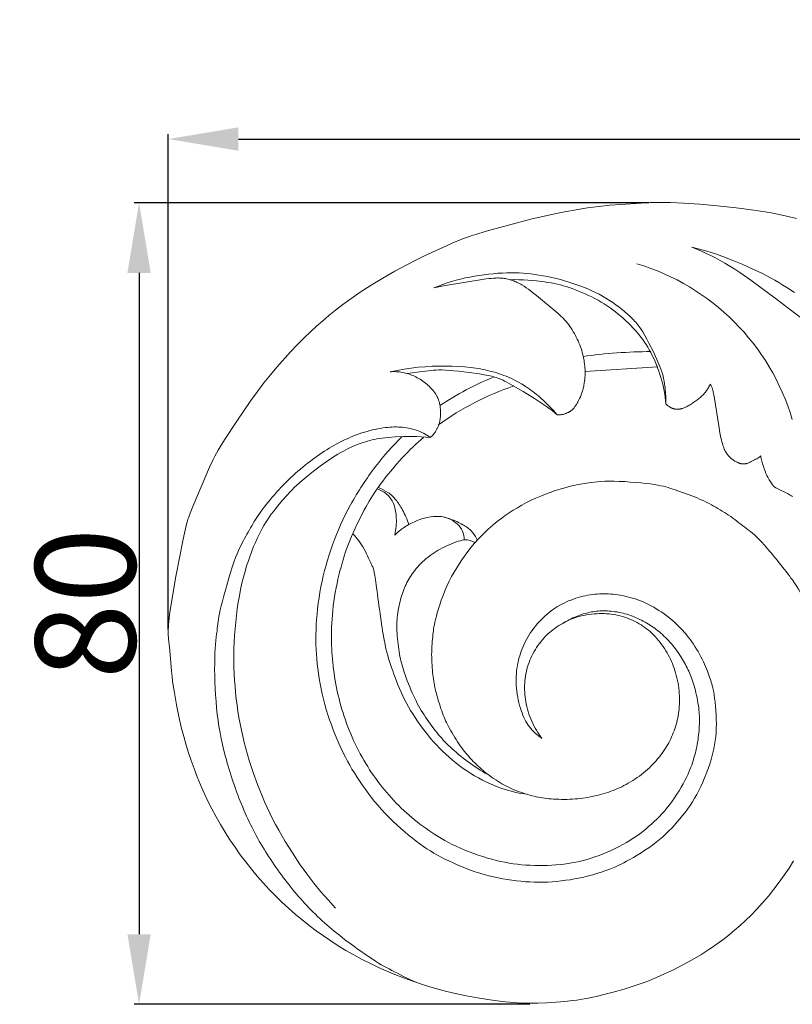
# Model space of a CAD drawing. Units: millimetres. Extents: x 0 to 1341, y 28 to 1187.
# Drawn here: x 702 to 779, y 805 to 903 of the extents above; entities that cross this region are included whole.
import ezdxf

# ---------------------------------------------------------------- set-up
doc = ezdxf.new("R2010")
doc.units = ezdxf.units.MM
doc.header["$MEASUREMENT"] = 0
doc.layers.get('0').update_dxf_attribs({"lineweight": 5})
doc.styles.add('Arial', font='arial.ttf')
doc.dimstyles.new('Dimension Style 01', dxfattribs={"dimtxt": 10, "dimasz": 7, "dimexe": 0.5, "dimexo": 0.5, "dimgap": 0.25, "dimtad": 1, "dimtoh": 1, "dimdec": 0, "dimzin": 1, "dimdsep": 46, "dimtxsty": 'Arial', "dimcen": 0.5, "dimazin": 0, "dimtfac": 1, "dimtdec": 4, "dimtix": 1, "dimtmove": 1, "dimatfit": 3, "dimfxl": 1, "dimtolj": 1, "dimtzin": 1, "dimarcsym": 0})

# ---------------------------------------------------------------- blocks, each defined once
blk = doc.blocks.new('*D25')
at = {"color": 0, "lineweight": -2, "transparency": 16777216}
for p, q in [((716.647, 842.015), (716.647, 891.487)), ((723.647, 890.987), (897.647, 890.987)), ((904.647, 828.812), (904.647, 891.487))]:
    blk.add_line(p, q, dxfattribs=at)
at = {"color": 0, "transparency": 16777216}
for points in [[(723.647, 892.154), (723.647, 889.82), (716.647, 890.987)], [(897.647, 892.154), (897.647, 889.82), (904.647, 890.987)]]:
    blk.add_solid(points, dxfattribs=at)
at = {"layer": 'Defpoints', "color": 0, "transparency": 16777216}
for p in [(904.647, 890.987), (716.647, 841.515), (904.647, 828.312)]:
    blk.add_point(p, dxfattribs=at)
at = {"color": 0, "transparency": 16777216, "insert": (810.647, 896.343), "char_height": 10, "attachment_point": 5, "style": 'Arial'}
blk.add_mtext('\\A1;188', dxfattribs=at)
blk = doc.blocks.new('*D26')
at = {"color": 0, "lineweight": -2, "transparency": 16777216}
for p, q in [((764.606, 884.627), (713.237, 884.627)), ((713.737, 877.627), (713.737, 811.596)), ((752.754, 804.596), (713.237, 804.596))]:
    blk.add_line(p, q, dxfattribs=at)
at = {"color": 0, "transparency": 16777216}
for points in [[(712.57, 877.627), (714.903, 877.627), (713.737, 884.627)], [(712.57, 811.596), (714.903, 811.596), (713.737, 804.596)]]:
    blk.add_solid(points, dxfattribs=at)
at = {"layer": 'Defpoints', "color": 0, "transparency": 16777216}
for p in [(765.106, 884.627), (713.737, 804.596), (753.254, 804.596)]:
    blk.add_point(p, dxfattribs=at)
at = {"color": 0, "transparency": 16777216, "insert": (708.381, 844.612), "char_height": 10, "attachment_point": 5, "rotation": 90, "style": 'Arial'}
blk.add_mtext('\\A1;80', dxfattribs=at)
blk = doc.blocks.new('N-247R_188_80')
for p, q in [((757.357, 883.925), (756.217, 883.718)), ((758.496, 884.106), (757.357, 883.925)), ((759.628, 884.257), (758.496, 884.106)), ((760.744, 884.377), (759.628, 884.257)), ((761.83, 884.469), (760.744, 884.377)), ((763.846, 884.595), (761.83, 884.469)), ((764.764, 884.637), (763.846, 884.595)), ((765.707, 884.657), (764.764, 884.637)), ((766.779, 884.645), (765.707, 884.657)), ((768.085, 884.589), (766.779, 884.645)), ((769.687, 884.481), (768.085, 884.589)), ((771.485, 884.324), (769.687, 884.481)), ((773.338, 884.128), (771.485, 884.324)), ((775.106, 883.898), (773.338, 884.128)), ((776.679, 883.642), (775.106, 883.898)), ((752.839, 882.975), (750.597, 882.4)), ((755.082, 883.489), (752.839, 882.975)), ((756.217, 883.718), (755.082, 883.489)), ((778.083, 883.363), (776.679, 883.642)), ((779.377, 883.065), (778.083, 883.363)), ((750.597, 882.4), (748.373, 881.783)), ((745.648, 880.863), (745.298, 880.715)), ((746.022, 881.012), (745.648, 880.863)), ((746.429, 881.163), (746.022, 881.012)), ((746.87, 881.316), (746.429, 881.163)), ((747.345, 881.471), (746.87, 881.316)), ((748.373, 881.783), (747.345, 881.471)), ((745.298, 880.715), (742.239, 879.319)), ((769.877, 879.785), (768.921, 880.196)), ((768.921, 880.196), (769.679, 880.001)), ((769.679, 880.001), (770.417, 879.794)), ((741.372, 878.908), (740.383, 878.404)), ((742.239, 879.319), (741.372, 878.908)), ((770.345, 879.572), (769.877, 879.785)), ((770.81, 879.351), (770.345, 879.572)), ((770.417, 879.794), (771.179, 879.554)), ((771.275, 879.117), (770.81, 879.351)), ((771.179, 879.554), (772.01, 879.262)), ((771.745, 878.867), (771.275, 879.117)), ((772.01, 879.262), (772.937, 878.903)), ((772.937, 878.903), (773.926, 878.491)), ((740.383, 878.404), (739.267, 877.79)), ((772.22, 878.598), (771.745, 878.867)), ((772.706, 878.307), (772.22, 878.598)), ((773.204, 877.992), (772.706, 878.307)), ((773.717, 877.651), (773.204, 877.992)), ((773.926, 878.491), (774.928, 878.045)), ((774.928, 878.045), (775.892, 877.583)), ((738.084, 877.102), (736.91, 876.387)), ((739.267, 877.79), (738.084, 877.102)), ((774.797, 876.894), (773.717, 877.651)), ((775.892, 877.583), (776.346, 877.353)), ((776.346, 877.353), (776.78, 877.122)), ((776.78, 877.122), (777.198, 876.889)), ((736.91, 876.387), (735.822, 875.689)), ((777.232, 875.086), (774.797, 876.894)), ((777.198, 876.889), (777.603, 876.653)), ((777.603, 876.653), (777.998, 876.413)), ((777.998, 876.413), (778.385, 876.168)), ((778.385, 876.168), (779.148, 875.654)), ((734.878, 875.048), (734.063, 874.457)), ((735.822, 875.689), (734.878, 875.048)), ((780.012, 872.96), (777.232, 875.086)), ((734.063, 874.457), (733.345, 873.903)), ((732.69, 873.372), (732.068, 872.849)), ((733.345, 873.903), (732.69, 873.372)), ((731.459, 872.314), (730.848, 871.75)), ((732.068, 872.849), (731.459, 872.314)), ((730.216, 871.136), (729.552, 870.46)), ((730.848, 871.75), (730.216, 871.136)), ((729.552, 870.46), (728.868, 869.733)), ((728.868, 869.733), (727.5, 868.205)), ((727.5, 868.205), (726.844, 867.433)), ((758.218, 867.787), (765.513, 868.233)), ((726.844, 867.433), (726.2, 866.64)), ((726.2, 866.64), (725.55, 865.797)), ((770.489, 866.025), (770.541, 866.104)), ((770.541, 866.104), (770.591, 866.184)), ((770.591, 866.184), (770.689, 866.348)), ((770.689, 866.348), (770.783, 866.516)), ((770.783, 866.516), (770.807, 866.446)), ((770.807, 866.446), (770.829, 866.385)), ((770.829, 866.385), (770.851, 866.331)), ((770.851, 866.331), (770.93, 866.148)), ((770.93, 866.148), (770.95, 866.098)), ((725.55, 865.797), (724.878, 864.877)), ((769.595, 865.051), (769.682, 865.124)), ((769.682, 865.124), (769.766, 865.197)), ((769.766, 865.197), (769.847, 865.27)), ((769.847, 865.27), (769.925, 865.344)), ((769.925, 865.344), (769.998, 865.418)), ((769.998, 865.418), (770.069, 865.492)), ((770.069, 865.492), (770.136, 865.566)), ((770.136, 865.566), (770.201, 865.641)), ((770.201, 865.641), (770.263, 865.717)), ((770.263, 865.717), (770.323, 865.793)), ((770.323, 865.793), (770.38, 865.869)), ((770.38, 865.869), (770.435, 865.947)), ((770.435, 865.947), (770.489, 866.025)), ((770.95, 866.098), (770.97, 866.042)), ((770.97, 866.042), (770.991, 865.977)), ((770.991, 865.977), (771.012, 865.902)), ((771.012, 865.902), (771.035, 865.813)), ((771.035, 865.813), (771.059, 865.709)), ((771.059, 865.709), (771.084, 865.587)), ((771.084, 865.587), (771.141, 865.28)), ((771.141, 865.28), (771.627, 862.17)), ((724.878, 864.877), (723.484, 862.832)), ((766.333, 864.524), (766.38, 864.48)), ((766.38, 864.48), (766.429, 864.436)), ((766.429, 864.436), (766.479, 864.394)), ((766.479, 864.394), (766.531, 864.354)), ((766.531, 864.354), (766.585, 864.315)), ((766.585, 864.315), (766.639, 864.277)), ((766.639, 864.277), (766.695, 864.242)), ((766.695, 864.242), (766.752, 864.208)), ((766.752, 864.208), (766.781, 864.192)), ((766.781, 864.192), (766.81, 864.177)), ((766.81, 864.177), (766.84, 864.162)), ((766.84, 864.162), (766.869, 864.148)), ((766.869, 864.148), (766.899, 864.134)), ((766.899, 864.134), (766.929, 864.121)), ((768.056, 864.122), (768.134, 864.152)), ((768.134, 864.152), (768.215, 864.186)), ((768.215, 864.186), (768.297, 864.223)), ((768.297, 864.223), (768.383, 864.264)), ((768.383, 864.264), (768.471, 864.309)), ((768.471, 864.309), (768.561, 864.357)), ((768.561, 864.357), (768.654, 864.408)), ((768.654, 864.408), (768.748, 864.463)), ((768.748, 864.463), (768.938, 864.58)), ((768.938, 864.58), (769.13, 864.706)), ((769.13, 864.706), (769.32, 864.84)), ((769.32, 864.84), (769.505, 864.98)), ((769.505, 864.98), (769.595, 865.051)), ((766.929, 864.121), (766.96, 864.108)), ((766.96, 864.108), (766.99, 864.096)), ((766.99, 864.096), (767.021, 864.085)), ((767.021, 864.085), (767.051, 864.074)), ((767.051, 864.074), (767.082, 864.064)), ((767.082, 864.064), (767.113, 864.055)), ((767.113, 864.055), (767.144, 864.047)), ((767.144, 864.047), (767.175, 864.039)), ((767.175, 864.039), (767.207, 864.032)), ((767.207, 864.032), (767.238, 864.026)), ((767.238, 864.026), (767.269, 864.02)), ((767.269, 864.02), (767.301, 864.016)), ((767.301, 864.016), (767.333, 864.012)), ((767.333, 864.012), (767.364, 864.009)), ((767.364, 864.009), (767.396, 864.007)), ((767.396, 864.007), (767.428, 864.005)), ((767.428, 864.005), (767.461, 864.005)), ((767.461, 864.005), (767.493, 864.005)), ((767.493, 864.005), (767.526, 864.006)), ((767.526, 864.006), (767.559, 864.008)), ((767.559, 864.008), (767.592, 864.01)), ((767.592, 864.01), (767.625, 864.014)), ((767.625, 864.014), (767.659, 864.018)), ((767.659, 864.018), (767.693, 864.023)), ((767.693, 864.023), (767.728, 864.029)), ((767.728, 864.029), (767.762, 864.036)), ((767.762, 864.036), (767.798, 864.044)), ((767.798, 864.044), (767.833, 864.052)), ((767.833, 864.052), (767.869, 864.062)), ((767.869, 864.062), (767.906, 864.072)), ((767.906, 864.072), (767.942, 864.083)), ((767.942, 864.083), (767.98, 864.095)), ((767.98, 864.095), (768.056, 864.122)), ((723.484, 862.832), (722.278, 860.962)), ((771.627, 862.17), (771.723, 861.639)), ((771.723, 861.639), (771.819, 861.164)), ((721.835, 860.248), (721.647, 859.931)), ((722.278, 860.962), (721.835, 860.248)), ((771.819, 861.164), (771.868, 860.953)), ((771.868, 860.953), (771.917, 860.761)), ((771.917, 860.761), (771.965, 860.585)), ((771.965, 860.585), (772.013, 860.426)), ((772.013, 860.426), (772.061, 860.283)), ((772.061, 860.283), (772.108, 860.153)), ((721.304, 859.311), (721.137, 858.981)), ((721.472, 859.623), (721.304, 859.311)), ((721.647, 859.931), (721.472, 859.623)), ((772.108, 860.153), (772.155, 860.036)), ((772.155, 860.036), (772.178, 859.983)), ((772.178, 859.983), (772.201, 859.932)), ((772.201, 859.932), (772.224, 859.884)), ((772.224, 859.884), (772.247, 859.838)), ((772.247, 859.838), (772.269, 859.795)), ((772.269, 859.795), (772.292, 859.755)), ((772.292, 859.755), (772.314, 859.716)), ((772.314, 859.716), (772.335, 859.68)), ((772.335, 859.68), (772.357, 859.646)), ((772.357, 859.646), (772.378, 859.613)), ((772.378, 859.613), (772.4, 859.583)), ((772.4, 859.583), (772.42, 859.554)), ((772.42, 859.554), (772.461, 859.5)), ((772.461, 859.5), (772.501, 859.45)), ((772.501, 859.45), (772.539, 859.405)), ((772.539, 859.405), (772.612, 859.322)), ((772.612, 859.322), (772.647, 859.284)), ((772.647, 859.284), (772.681, 859.249)), ((772.681, 859.249), (772.714, 859.215)), ((775.594, 859.201), (775.644, 859.236)), ((775.644, 859.236), (775.693, 859.271)), ((775.693, 859.271), (775.742, 859.308)), ((775.742, 859.308), (775.791, 859.345)), ((775.791, 859.345), (775.813, 859.218)), ((775.813, 859.218), (775.839, 859.09)), ((721.137, 858.981), (720.778, 858.218)), ((772.714, 859.215), (772.748, 859.182)), ((772.748, 859.182), (772.781, 859.151)), ((772.781, 859.151), (772.815, 859.122)), ((772.815, 859.122), (772.849, 859.093)), ((772.849, 859.093), (772.884, 859.065)), ((772.884, 859.065), (772.919, 859.037)), ((772.919, 859.037), (772.956, 859.01)), ((772.956, 859.01), (773.034, 858.956)), ((773.034, 858.956), (773.12, 858.9)), ((773.12, 858.9), (773.214, 858.842)), ((773.214, 858.842), (773.315, 858.782)), ((773.315, 858.782), (773.369, 858.753)), ((773.369, 858.753), (773.424, 858.725)), ((773.424, 858.725), (773.48, 858.697)), ((773.48, 858.697), (773.538, 858.671)), ((773.538, 858.671), (773.596, 858.647)), ((773.596, 858.647), (773.656, 858.624)), ((773.656, 858.624), (773.685, 858.614)), ((773.685, 858.614), (773.716, 858.604)), ((773.716, 858.604), (773.746, 858.594)), ((773.746, 858.594), (773.776, 858.586)), ((773.776, 858.586), (773.807, 858.578)), ((773.807, 858.578), (773.837, 858.57)), ((773.837, 858.57), (773.868, 858.564)), ((773.868, 858.564), (773.898, 858.558)), ((773.898, 858.558), (773.929, 858.553)), ((773.929, 858.553), (773.959, 858.55)), ((773.959, 858.55), (773.99, 858.547)), ((773.99, 858.547), (774.02, 858.544)), ((774.02, 858.544), (774.051, 858.543)), ((774.051, 858.543), (774.081, 858.543)), ((774.081, 858.543), (774.111, 858.544)), ((774.111, 858.544), (774.142, 858.546)), ((774.142, 858.546), (774.172, 858.548)), ((774.172, 858.548), (774.202, 858.552)), ((774.202, 858.552), (774.232, 858.556)), ((774.232, 858.556), (774.262, 858.561)), ((774.262, 858.561), (774.292, 858.567)), ((774.292, 858.567), (774.321, 858.573)), ((774.321, 858.573), (774.351, 858.58)), ((774.351, 858.58), (774.381, 858.588)), ((774.381, 858.588), (774.41, 858.597)), ((774.41, 858.597), (774.44, 858.606)), ((774.44, 858.606), (774.498, 858.625)), ((774.498, 858.625), (774.557, 858.647)), ((774.557, 858.647), (774.615, 858.67)), ((774.615, 858.67), (774.672, 858.695)), ((774.672, 858.695), (774.73, 858.722)), ((774.73, 858.722), (774.843, 858.777)), ((774.843, 858.777), (775.175, 858.95)), ((775.175, 858.95), (775.283, 859.01)), ((775.283, 859.01), (775.389, 859.071)), ((775.389, 859.071), (775.492, 859.135)), ((775.492, 859.135), (775.594, 859.201)), ((775.839, 859.09), (775.868, 858.96)), ((775.868, 858.96), (775.901, 858.829)), ((775.901, 858.829), (775.973, 858.568)), ((775.973, 858.568), (776.054, 858.31)), ((776.054, 858.31), (776.14, 858.06)), ((720.778, 858.218), (719.113, 854.305)), ((776.14, 858.06), (776.229, 857.823)), ((776.229, 857.823), (776.317, 857.604)), ((776.317, 857.604), (776.404, 857.406)), ((776.404, 857.406), (776.485, 857.234)), ((776.485, 857.234), (776.561, 857.086)), ((776.561, 857.086), (776.632, 856.958)), ((776.632, 856.958), (776.698, 856.849)), ((776.698, 856.849), (776.759, 856.755)), ((776.759, 856.755), (776.955, 856.478)), ((776.955, 856.478), (776.976, 856.449)), ((776.976, 856.449), (776.998, 856.421)), ((776.998, 856.421), (777.021, 856.393)), ((777.021, 856.393), (777.033, 856.379)), ((777.033, 856.379), (777.045, 856.365)), ((777.045, 856.365), (777.058, 856.351)), ((777.058, 856.351), (777.072, 856.337)), ((777.072, 856.337), (777.086, 856.323)), ((777.086, 856.323), (777.102, 856.308)), ((777.102, 856.308), (777.118, 856.294)), ((777.118, 856.294), (777.135, 856.279)), ((777.135, 856.279), (777.153, 856.264)), ((777.153, 856.264), (777.172, 856.249)), ((777.172, 856.249), (777.192, 856.234)), ((777.192, 856.234), (777.214, 856.219)), ((777.214, 856.219), (777.237, 856.203)), ((777.237, 856.203), (777.261, 856.187)), ((777.261, 856.187), (777.314, 856.153)), ((777.314, 856.153), (777.373, 856.119)), ((777.373, 856.119), (777.439, 856.082)), ((777.439, 856.082), (778.532, 855.548)), ((778.532, 855.548), (778.641, 855.489)), ((778.641, 855.489), (778.747, 855.428)), ((778.747, 855.428), (778.85, 855.366)), ((778.85, 855.366), (778.948, 855.303)), ((719.113, 854.305), (718.834, 853.639)), ((718.72, 853.338), (718.665, 853.184)), ((718.834, 853.639), (718.72, 853.338)), ((718.506, 852.664), (718.394, 852.235)), ((718.559, 852.85), (718.506, 852.664)), ((718.612, 853.023), (718.559, 852.85)), ((718.665, 853.184), (718.612, 853.023)), ((718.394, 852.235), (718.127, 851.053)), ((718.127, 851.053), (717.399, 847.315)), ((717.399, 847.315), (716.9, 844.341)), ((716.786, 843.517), (716.709, 842.829)), ((716.9, 844.341), (716.786, 843.517)), ((716.683, 842.533), (716.665, 842.265)), ((716.709, 842.829), (716.683, 842.533)), ((716.654, 842.023), (716.65, 841.803)), ((716.65, 841.803), (716.65, 841.603)), ((716.65, 841.603), (716.656, 841.42)), ((716.665, 842.265), (716.654, 842.023)), ((716.656, 841.42), (716.666, 841.252)), ((716.666, 841.252), (716.679, 841.094)), ((716.679, 841.094), (716.788, 840.232)), ((716.788, 840.232), (716.82, 839.912)), ((716.82, 839.912), (716.976, 837.845)), ((716.976, 837.845), (717.026, 837.342)), ((717.026, 837.342), (717.088, 836.811)), ((717.088, 836.811), (717.165, 836.255)), ((717.165, 836.255), (717.256, 835.679)), ((717.256, 835.679), (717.467, 834.501)), ((717.467, 834.501), (717.704, 833.342)), ((717.704, 833.342), (717.949, 832.267)), ((717.949, 832.267), (718.19, 831.322)), ((718.19, 831.322), (718.429, 830.48)), ((718.429, 830.48), (718.677, 829.696)), ((718.677, 829.696), (718.942, 828.925)), ((718.942, 828.925), (719.232, 828.132)), ((719.232, 828.132), (719.545, 827.319)), ((719.545, 827.319), (719.881, 826.5)), ((719.881, 826.5), (720.236, 825.685)), ((720.236, 825.685), (720.611, 824.885)), ((720.611, 824.885), (721.005, 824.098)), ((721.005, 824.098), (721.421, 823.322)), ((721.421, 823.322), (721.859, 822.551)), ((721.859, 822.551), (722.322, 821.784)), ((722.322, 821.784), (722.807, 821.022)), ((722.807, 821.022), (723.314, 820.27)), ((723.314, 820.27), (723.841, 819.53)), ((723.841, 819.53), (724.386, 818.805)), ((778.618, 818.203), (779.058, 818.917)), ((724.386, 818.805), (724.949, 818.096)), ((724.949, 818.096), (725.528, 817.403)), ((778.147, 817.489), (778.618, 818.203)), ((725.528, 817.403), (726.123, 816.727)), ((777.645, 816.779), (778.147, 817.489)), ((726.123, 816.727), (726.733, 816.067)), ((726.733, 816.067), (727.358, 815.425)), ((776.555, 815.387), (777.114, 816.077)), ((777.114, 816.077), (777.645, 816.779)), ((727.358, 815.425), (727.998, 814.8)), ((775.979, 814.72), (776.555, 815.387)), ((727.998, 814.8), (728.654, 814.192)), ((728.654, 814.192), (729.325, 813.601)), ((774.829, 813.498), (775.399, 814.087)), ((775.399, 814.087), (775.979, 814.72)), ((729.325, 813.601), (730.01, 813.027)), ((730.01, 813.027), (730.707, 812.472)), ((774.276, 812.959), (774.829, 813.498)), ((730.707, 812.472), (731.414, 811.936)), ((773.179, 811.984), (773.731, 812.46)), ((773.731, 812.46), (774.276, 812.959)), ((731.414, 811.936), (732.132, 811.42)), ((732.132, 811.42), (732.864, 810.922)), ((771.998, 811.039), (772.606, 811.514)), ((772.606, 811.514), (773.179, 811.984)), ((732.864, 810.922), (733.614, 810.44)), ((733.614, 810.44), (734.386, 809.973)), ((770.616, 810.057), (770.987, 810.306)), ((770.987, 810.306), (771.339, 810.553)), ((771.339, 810.553), (771.998, 811.039)), ((734.386, 809.973), (735.184, 809.52)), ((735.184, 809.52), (735.999, 809.083)), ((735.999, 809.083), (736.822, 808.667)), ((768.932, 809.036), (769.815, 809.55)), ((769.815, 809.55), (770.227, 809.805)), ((770.227, 809.805), (770.616, 810.057)), ((736.822, 808.667), (737.643, 808.275)), ((737.643, 808.275), (738.457, 807.91)), ((767.074, 808.053), (768.003, 808.53)), ((768.003, 808.53), (768.932, 809.036)), ((738.457, 807.91), (739.282, 807.565)), ((739.282, 807.565), (740.14, 807.233)), ((740.14, 807.233), (741.056, 806.905)), ((765.001, 807.1), (765.384, 807.262)), ((765.384, 807.262), (766.191, 807.626)), ((766.191, 807.626), (767.074, 808.053)), ((741.056, 806.905), (742.045, 806.578)), ((742.045, 806.578), (743.095, 806.257)), ((743.095, 806.257), (744.188, 805.954)), ((762.15, 806.117), (763.045, 806.392)), ((763.045, 806.392), (763.859, 806.664)), ((763.859, 806.664), (764.244, 806.803)), ((764.244, 806.803), (764.623, 806.948)), ((764.623, 806.948), (765.001, 807.1)), ((744.188, 805.954), (745.303, 805.678)), ((745.303, 805.678), (746.421, 805.438)), ((746.421, 805.438), (747.511, 805.234)), ((747.511, 805.234), (748.545, 805.066)), ((758.174, 805.131), (758.558, 805.204)), ((758.558, 805.204), (759.37, 805.38)), ((759.37, 805.38), (760.263, 805.597)), ((760.263, 805.597), (761.207, 805.848)), ((761.207, 805.848), (762.15, 806.117)), ((748.545, 805.066), (749.49, 804.932)), ((749.49, 804.932), (750.33, 804.833)), ((750.33, 804.833), (751.104, 804.764)), ((751.104, 804.764), (751.483, 804.741)), ((751.483, 804.741), (751.864, 804.725)), ((751.864, 804.725), (752.662, 804.712)), ((752.662, 804.712), (753.534, 804.722)), ((753.534, 804.722), (754.451, 804.755)), ((754.451, 804.755), (755.369, 804.806)), ((755.369, 804.806), (756.243, 804.875)), ((756.243, 804.875), (757.042, 804.96)), ((757.042, 804.96), (757.422, 805.01)), ((757.422, 805.01), (757.798, 805.067)), ((757.798, 805.067), (758.174, 805.131))]:
    blk.add_line(p, q)
for points in [[(755.483, 863.443), (755.55, 863.443), (755.618, 863.445), (755.687, 863.449), (755.755, 863.455), (755.824, 863.463), (755.892, 863.473), (755.96, 863.485), (756.028, 863.499), (756.095, 863.515), (756.161, 863.532), (756.227, 863.551), (756.291, 863.572), (756.355, 863.595), (756.417, 863.619), (756.478, 863.645), (756.537, 863.672), (756.595, 863.7), (756.651, 863.731), (756.679, 863.747), (756.706, 863.763), (756.733, 863.78), (756.76, 863.797), (756.786, 863.815), (756.812, 863.833), (756.838, 863.852), (756.863, 863.871), (756.888, 863.891), (756.913, 863.912), (756.938, 863.933), (756.963, 863.955), (756.987, 863.977), (757.011, 864.001), (757.035, 864.024), (757.059, 864.049), (757.107, 864.1), (757.154, 864.155), (757.2, 864.213), (757.247, 864.274), (757.293, 864.338), (757.339, 864.407), (757.386, 864.479), (757.432, 864.554), (757.478, 864.633), (757.524, 864.715), (757.615, 864.887), (757.702, 865.067), (757.786, 865.255), (757.864, 865.447), (757.936, 865.642), (757.969, 865.74), (758.001, 865.837), (758.03, 865.934), (758.058, 866.031), (758.083, 866.128), (758.106, 866.224), (758.128, 866.32), (758.147, 866.416), (758.181, 866.606), (758.208, 866.797), (758.229, 866.987), (758.245, 867.177), (758.254, 867.367), (758.259, 867.557), (758.259, 867.749), (758.254, 867.94), (758.243, 868.132), (758.228, 868.324), (758.208, 868.517), (758.182, 868.71), (758.152, 868.903), (758.116, 869.097), (758.075, 869.29), (758.029, 869.484), (757.978, 869.677), (757.922, 869.871), (757.861, 870.063), (757.794, 870.255), (757.722, 870.447), (757.645, 870.637), (757.563, 870.827), (757.475, 871.015), (757.384, 871.202), (757.287, 871.387), (757.187, 871.57), (757.082, 871.75), (756.973, 871.928), (756.86, 872.104), (756.742, 872.276), (756.62, 872.446), (756.493, 872.613), (756.359, 872.777), (756.219, 872.938), (756.072, 873.096), (755.995, 873.173), (755.917, 873.25), (755.754, 873.403), (755.579, 873.557), (753.413, 875.358), (753.018, 875.674), (752.813, 875.832), (752.601, 875.987), (752.386, 876.138), (752.166, 876.283), (751.942, 876.42), (751.829, 876.486), (751.716, 876.549), (751.601, 876.61), (751.486, 876.668), (751.37, 876.723), (751.254, 876.775), (751.137, 876.823), (751.02, 876.868), (750.903, 876.909), (750.785, 876.946), (750.667, 876.979), (750.549, 877.008), (750.43, 877.034), (750.312, 877.055), (750.193, 877.073), (750.074, 877.088), (749.955, 877.099), (749.835, 877.107), (749.716, 877.113), (749.596, 877.115), (749.476, 877.115), (749.356, 877.112), (749.236, 877.107), (749.116, 877.1), (748.876, 877.08), (748.635, 877.052), (748.394, 877.019), (744.111, 876.329), (743.643, 876.244), (743.175, 876.147), (743.61, 876.314), (744.046, 876.472), (744.486, 876.62), (744.93, 876.759), (745.377, 876.888), (745.829, 877.006), (746.286, 877.115), (746.749, 877.212), (747.217, 877.3), (747.689, 877.377), (748.161, 877.443), (748.632, 877.5), (749.097, 877.546), (749.556, 877.583), (750.004, 877.61), (750.44, 877.627), (750.861, 877.635), (751.27, 877.633), (751.67, 877.622), (752.065, 877.6), (752.458, 877.569), (752.851, 877.527), (753.25, 877.475), (753.656, 877.412), (754.072, 877.338), (754.496, 877.255), (754.925, 877.162), (755.357, 877.06), (755.788, 876.95), (756.215, 876.833), (756.636, 876.71), (757.047, 876.581), (757.446, 876.446), (757.835, 876.306), (758.213, 876.159), (758.583, 876.004), (758.945, 875.841), (759.301, 875.669), (759.652, 875.486), (759.999, 875.293), (760.343, 875.089), (760.682, 874.875), (761.015, 874.653), (761.339, 874.425), (761.652, 874.194), (761.951, 873.962), (762.236, 873.73), (762.504, 873.5), (762.753, 873.274), (762.871, 873.16), (762.985, 873.047), (763.097, 872.931), (763.205, 872.814), (763.311, 872.694), (763.415, 872.571), (763.517, 872.443), (763.618, 872.312), (763.718, 872.175), (763.818, 872.032), (763.917, 871.882), (764.017, 871.726), (764.219, 871.389), (764.426, 871.019), (764.635, 870.624), (765.043, 869.797), (765.411, 868.992), (765.708, 868.292), (765.821, 868.004), (765.912, 867.755), (765.95, 867.641), (765.983, 867.535), (766.013, 867.433), (766.04, 867.335), (766.063, 867.241), (766.084, 867.149), (766.102, 867.057), (766.119, 866.965), (766.15, 866.777), (766.237, 866.113), (766.291, 865.595), (766.312, 865.326), (766.327, 865.054), (766.334, 864.786), (766.335, 864.654), (766.333, 864.524), (766.299, 864.858), (766.257, 865.19), (766.207, 865.521), (766.149, 865.851), (766.083, 866.18), (766.008, 866.509), (765.925, 866.837), (765.832, 867.164), (765.731, 867.491), (765.621, 867.816), (765.503, 868.139), (765.378, 868.457), (765.247, 868.77), (765.11, 869.075), (764.967, 869.372), (764.82, 869.66), (764.67, 869.937), (764.514, 870.204), (764.354, 870.463), (764.188, 870.714), (764.015, 870.96), (763.836, 871.202), (763.648, 871.44), (763.452, 871.677), (763.246, 871.913), (763.032, 872.149), (762.809, 872.382), (762.578, 872.614), (762.339, 872.843), (762.092, 873.069), (761.838, 873.291), (761.577, 873.509), (761.309, 873.723), (761.034, 873.931), (760.753, 874.134), (760.464, 874.331), (760.169, 874.522), (759.867, 874.708), (759.558, 874.887), (759.243, 875.059), (758.921, 875.225), (758.594, 875.383), (758.265, 875.533), (757.936, 875.676), (757.609, 875.81), (757.286, 875.935), (756.971, 876.051), (756.665, 876.156), (756.369, 876.253), (756.079, 876.339), (755.791, 876.418), (755.499, 876.49), (755.199, 876.555), (754.885, 876.616), (754.553, 876.672), (754.197, 876.725), (753.409, 876.822), (752.985, 876.863), (752.549, 876.898), (752.106, 876.926), (751.66, 876.944), (751.218, 876.951), (750.785, 876.946)], [(733.351, 814.209), (732.606, 815.016), (731.891, 815.835), (731.188, 816.694), (730.482, 817.62), (729.76, 818.633), (729.037, 819.714), (728.335, 820.838), (727.673, 821.979), (727.363, 822.549), (727.068, 823.117), (726.786, 823.684), (726.517, 824.253), (726.26, 824.823), (726.014, 825.395), (725.552, 826.552), (725.126, 827.728), (724.737, 828.925), (724.558, 829.529), (724.389, 830.138), (724.23, 830.75), (724.083, 831.365), (723.947, 831.983), (723.823, 832.604), (723.71, 833.226), (723.608, 833.85), (723.518, 834.475), (723.438, 835.1), (723.37, 835.724), (723.313, 836.349), (723.267, 836.972), (723.233, 837.595), (723.209, 838.22), (723.197, 838.848), (723.198, 839.48), (723.21, 840.117), (723.234, 840.761), (723.271, 841.413), (723.32, 842.074), (723.382, 842.74), (723.456, 843.408), (723.543, 844.074), (723.642, 844.734), (723.752, 845.384), (723.875, 846.02), (724.01, 846.638), (724.156, 847.235), (724.312, 847.81), (724.475, 848.361), (724.645, 848.886), (724.818, 849.385), (724.994, 849.856), (725.169, 850.298), (725.342, 850.71), (725.512, 851.092), (725.68, 851.446), (725.848, 851.778), (726.016, 852.09), (726.187, 852.389), (726.363, 852.677), (726.546, 852.959), (726.736, 853.239), (726.936, 853.52), (727.144, 853.803), (727.582, 854.366), (728.04, 854.918), (728.509, 855.446), (728.746, 855.699), (728.985, 855.946), (729.229, 856.188), (729.48, 856.428), (729.742, 856.667), (730.015, 856.908), (730.607, 857.402), (731.266, 857.918), (731.962, 858.434), (732.652, 858.92), (733.298, 859.348), (733.593, 859.531), (733.869, 859.694), (734.129, 859.839), (734.375, 859.969), (734.609, 860.086), (734.834, 860.192), (735.052, 860.289), (735.267, 860.38), (735.691, 860.548), (735.903, 860.626), (736.116, 860.7), (736.332, 860.769), (736.551, 860.834), (736.775, 860.894), (737.003, 860.95), (737.239, 861.002), (737.484, 861.048), (737.742, 861.091), (738.014, 861.129), (738.305, 861.163), (738.616, 861.193), (739.314, 861.241), (740.12, 861.273), (740.999, 861.282), (741.452, 861.276), (741.906, 861.261), (742.357, 861.237), (742.797, 861.202), (742.908, 861.293), (742.96, 861.338), (742.985, 861.361), (743.011, 861.384), (743.036, 861.409), (743.061, 861.435), (743.087, 861.463), (743.113, 861.493), (743.139, 861.524), (743.166, 861.558), (743.194, 861.594), (743.222, 861.633), (743.252, 861.675), (743.282, 861.72), (743.313, 861.767), (743.344, 861.817), (743.376, 861.87), (743.407, 861.925), (743.439, 861.982), (743.47, 862.041), (743.5, 862.102), (743.531, 862.165), (743.56, 862.229), (743.588, 862.295), (743.615, 862.362), (743.641, 862.43), (743.666, 862.5), (743.688, 862.57), (743.709, 862.642), (743.728, 862.714), (743.746, 862.786), (743.761, 862.86), (743.775, 862.933), (743.788, 863.007), (743.799, 863.081), (743.808, 863.156), (743.816, 863.23), (743.822, 863.304), (743.831, 863.452), (743.835, 863.599), (743.834, 863.744), (743.83, 863.885), (743.82, 864.024), (743.807, 864.16), (743.789, 864.293), (743.778, 864.359), (743.767, 864.424), (743.754, 864.488), (743.74, 864.552), (743.726, 864.615), (743.71, 864.677), (743.693, 864.739), (743.674, 864.801), (743.655, 864.861), (743.635, 864.922), (743.613, 864.981), (743.59, 865.041), (743.566, 865.1), (743.541, 865.158), (743.514, 865.216), (743.485, 865.274), (743.455, 865.332), (743.424, 865.389), (743.391, 865.447), (743.356, 865.504), (743.32, 865.561), (743.281, 865.618), (743.241, 865.675), (743.2, 865.733), (743.156, 865.79), (743.11, 865.847), (743.063, 865.905), (743.013, 865.962), (742.91, 866.076), (742.802, 866.189), (742.687, 866.301), (742.569, 866.41), (742.446, 866.517), (742.32, 866.62), (742.191, 866.72), (742.06, 866.816), (741.926, 866.908), (741.79, 866.997), (741.652, 867.08), (741.512, 867.16), (741.37, 867.234), (741.226, 867.304), (741.081, 867.369), (740.934, 867.429), (740.786, 867.484), (740.637, 867.534), (740.487, 867.579), (740.336, 867.619), (740.184, 867.654), (740.031, 867.684), (739.878, 867.71), (739.724, 867.73), (739.569, 867.746), (739.414, 867.757), (739.259, 867.763), (739.104, 867.764), (738.949, 867.761), (738.795, 867.753), (739.495, 867.894), (740.201, 868.015), (740.907, 868.116), (741.608, 868.196), (742.299, 868.256), (742.982, 868.295), (743.656, 868.316), (744.323, 868.319), (744.982, 868.306), (745.624, 868.277), (746.238, 868.234), (746.811, 868.179), (747.338, 868.112), (747.586, 868.073), (747.827, 868.032), (748.063, 867.987), (748.295, 867.938), (748.756, 867.828), (749.222, 867.701), (749.456, 867.631), (749.69, 867.556), (749.923, 867.477), (750.155, 867.393), (750.384, 867.303), (750.611, 867.209), (750.835, 867.109), (751.055, 867.005), (751.271, 866.896), (751.484, 866.784), (751.692, 866.668), (751.895, 866.55), (752.289, 866.307), (752.478, 866.184), (752.665, 866.057), (752.849, 865.927), (753.034, 865.791), (753.219, 865.648), (753.408, 865.496), (753.602, 865.334), (753.801, 865.16), (754.221, 864.776), (754.654, 864.352), (754.869, 864.13), (755.08, 863.904), (755.286, 863.674), (755.483, 863.443), (755.226, 863.657), (754.958, 863.869), (754.68, 864.079), (754.394, 864.287), (753.807, 864.693), (753.213, 865.08), (752.069, 865.78), (751.092, 866.345), (750.368, 866.75), (750.217, 866.829), (750.074, 866.901), (749.936, 866.966), (749.802, 867.025), (749.668, 867.079), (749.534, 867.129), (749.397, 867.175), (749.255, 867.218), (749.105, 867.259), (748.945, 867.298), (748.589, 867.375), (748.173, 867.452), (747.708, 867.53), (746.688, 867.68), (745.65, 867.806), (745.162, 867.855), (744.714, 867.893), (744.317, 867.917), (743.968, 867.929), (743.658, 867.93), (743.381, 867.922), (743.128, 867.908), (742.891, 867.887), (741.484, 867.725), (740.994, 867.656), (740.751, 867.617), (740.51, 867.574)]]:
    blk.add_lwpolyline(points)
for centre, radius, start, end in [((756.836, 856.453), 23.048, 16.45801, 73.38716), ((765.025, 819.038), 50.727, 90.22069, 97.90645), ((760.333, 839.671), 29.741, 112.14153, 123.84065), ((760.007, 839.972), 27.809, 108.5476, 126.06935)]:
    blk.add_arc(centre, radius, start, end)
for points in [[(742.797, 861.202), (742.37, 861.501), (741.435, 861.992), (739.861, 862.281), (738.167, 862.214), (735.941, 861.698), (733.886, 860.824), (731.996, 859.709), (730.088, 858.295), (728.126, 856.522), (726.321, 854.417), (725.207, 852.815), (724.275, 851.109), (723.332, 849.449), (721.662, 843.628), (721.604, 842.369), (721.202, 839.631), (721.356, 834.023), (722.209, 829.432), (724.008, 824.097), (726.241, 819.815), (729.243, 815.671), (732.491, 812.316), (737.121, 808.959), (738.797, 808.064), (740.563, 807.158), (741.388, 806.792)], [(753.953, 831.165), (753.481, 831.466), (752.621, 832.214), (751.845, 833.795), (751.293, 836.158), (751.42, 838.475), (752, 840.335), (753.031, 842.176), (754.673, 843.837), (756.338, 844.825), (758.311, 845.478), (760.165, 845.636), (761.947, 845.471), (764.025, 844.874), (766.214, 843.633), (767.752, 842.248), (768.886, 840.937), (770.206, 838.706), (770.776, 836.979), (771.15, 835.974), (771.511, 832.004), (770.942, 828.984), (769.495, 825.396), (767.529, 822.741), (765.176, 820.455), (761.69, 818.441), (760.735, 818.114), (758.622, 817.328), (754.958, 816.714), (751.427, 816.818), (747.723, 817.559), (744.095, 819.093), (741.537, 820.669), (738.192, 823.552), (735.579, 826.982), (733.897, 829.951), (732.299, 834.002), (731.478, 838.212), (731.292, 841.818), (731.771, 846.344), (732.977, 850.54), (734.678, 854.418), (737.369, 858.512), (739.029, 860.33), (739.974, 861.26)], [(755.962, 842.587), (756.418, 842.876), (757.449, 843.39), (758.721, 843.77), (760.059, 843.938), (761.679, 843.78), (763.179, 843.321), (764.619, 842.588), (765.821, 841.707), (767.055, 840.458), (768.06, 838.99), (768.686, 837.713), (769.23, 836.325), (769.662, 834.043), (769.705, 832.696), (769.538, 830.706), (769.114, 829.114), (768.584, 827.485), (766.758, 824.381), (764.669, 822.287), (762.18, 820.485), (758.759, 819.048), (755.888, 818.464), (752.277, 818.405), (749.071, 818.925), (745.193, 820.341), (742.57, 821.945), (740.395, 823.657), (738.412, 825.697), (736.715, 827.963), (735.253, 830.577), (734.156, 833.324), (733.388, 836.181), (732.981, 839.166), (732.887, 841.647), (733.15, 845.285), (734.008, 848.838), (734.799, 851.146), (736.45, 854.484), (737.579, 856.274), (740.121, 859.4), (741.387, 860.544), (742.127, 861.174)], [(782.526, 838.177), (782.35, 839.072), (781.834, 841.005), (781.164, 842.856), (780.064, 845.083), (779.462, 846.417), (775.779, 851.039), (774.452, 852.022), (772.802, 853.342), (771.114, 854.358), (769.278, 855.289), (766.85, 856.086), (765.419, 856.56), (760.143, 856.967), (758.042, 856.539), (756.842, 856.396), (752.775, 855.098), (749.28, 852.748), (747.791, 851.237), (746.942, 850.408), (744.493, 846.928), (743.224, 842.858), (743.079, 841.654), (742.881, 839.54), (743.057, 837.375), (743.287, 835.975), (743.967, 833.723), (744.528, 832.451), (745.667, 830.491), (746.775, 829.154), (748.006, 827.919), (749.819, 826.639), (751.257, 825.922), (753.275, 825.308), (754.705, 825.078), (757.076, 825.024), (759.009, 825.306), (760.872, 825.834), (762.547, 826.58), (764.389, 827.858), (765.707, 829.27), (766.649, 830.68), (767.34, 832.288), (767.707, 834.05), (767.698, 836.165), (767.193, 838.22), (766.41, 839.902), (765.099, 841.582), (763.712, 842.654), (761.985, 843.384), (760.24, 843.683), (758.079, 843.509), (756.242, 842.845), (754.598, 841.728), (753.359, 840.268), (752.501, 838.525), (752.168, 836.666), (752.25, 834.862), (752.872, 832.786), (753.552, 831.663), (753.953, 831.132)], [(739.255, 851.448), (739.39, 851.997), (739.475, 853.241), (739.246, 854.489), (738.644, 855.489), (737.901, 855.925), (737.518, 856.054)], [(737.607, 856.188), (737.949, 856.07), (738.612, 855.741), (739.392, 854.996), (740.015, 854.057), (740.501, 852.999), (740.664, 852.497)], [(746.198, 850.966), (746.191, 851.266), (746.053, 851.882), (745.571, 852.585), (744.628, 853.156), (743.739, 853.361), (742.502, 853.263), (741.372, 852.883), (740.205, 852.271), (739.556, 851.734), (739.255, 851.437)], [(744.05, 853.271), (744.477, 853.169), (745.301, 852.901), (746.532, 852.226), (747.069, 851.727), (747.403, 851.185), (747.515, 850.911)], [(735.069, 851.583), (735.498, 851.112), (736.26, 850.172), (737.08, 848.025), (737.183, 848.367), (738.16, 840.548), (738.773, 838.728), (739.785, 835.753), (741.431, 832.854), (743.635, 830.097), (746.349, 827.804), (749.694, 826.095), (751.436, 825.714), (752.397, 825.575)], [(748.536, 827.545), (747.859, 827.922), (746.578, 828.73), (744.66, 830.371), (743.528, 831.582), (742.12, 833.516), (741.141, 835.264), (740.094, 837.959), (739.73, 839.407), (739.42, 841.713), (739.49, 843.43), (739.869, 845.324), (740.422, 846.693), (741.303, 848.108), (742.753, 849.47), (744.418, 850.411), (746.369, 851.16), (746.938, 850.854), (747.28, 850.701)]]:
    blk.add_open_spline(points, degree=3)

msp = doc.modelspace()

# ---------------------------------------------------------------- block references
msp.add_blockref('N-247R_188_80', (0, 0))

# ---------------------------------------------------------------- dimensions: what is measured, and where the dimension line sits
dim = msp.add_linear_dim(base=(904.647, 890.987), p1=(716.647, 841.515), p2=(904.647, 828.312), dimstyle='Dimension Style 01')
dim.commit()
dim.dimension.update_dxf_attribs({"geometry": '*D25', "text_midpoint": (810.647, 896.343)})
dim = msp.add_linear_dim(base=(713.737, 804.596), p1=(765.106, 884.627), p2=(753.254, 804.596), angle=90, dimstyle='Dimension Style 01')
dim.commit()
dim.dimension.update_dxf_attribs({"geometry": '*D26', "text_midpoint": (708.381, 844.612)})

doc.saveas('drawing.dxf')
